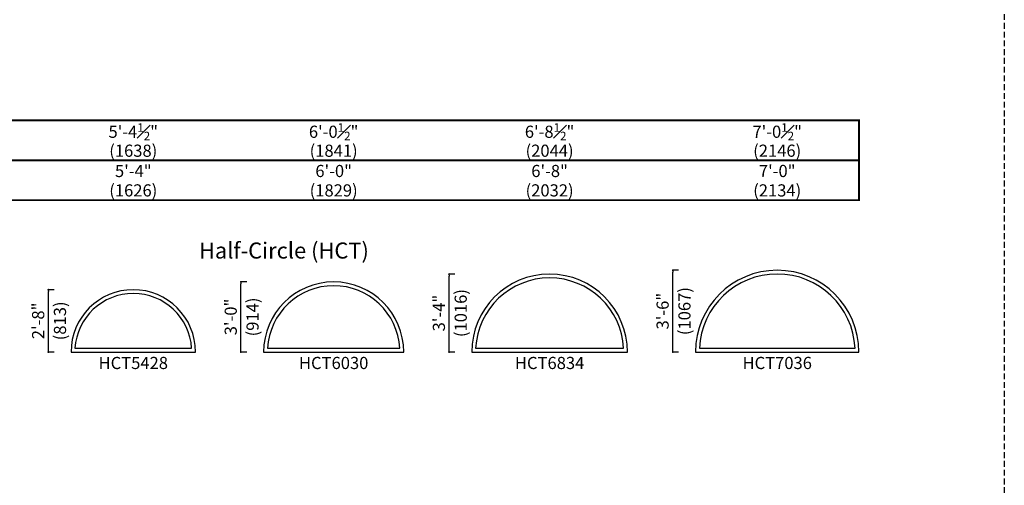
# Model space of a CAD drawing. Extents: x 0 to 3564, y 0 to 1056.
# Drawn here: x 310 to 816, y 517 to 756 of the extents above; entities that cross this region are included whole.
import ezdxf

# ---------------------------------------------------------------- set-up
doc = ezdxf.new("R2010")
doc.units = 0
doc.header["$LTSCALE"] = 6
doc.header["$MEASUREMENT"] = 0
doc.linetypes.add('DASHED', pattern=[0.75, 0.5, -0.25])
doc.layers.get('0').update_dxf_attribs({"linetype": 'CONTINUOUS'})
doc.layers.get('Defpoints').update_dxf_attribs({"linetype": 'CONTINUOUS'})
doc.layers.add('A-ANNO-TEXT', color=4, linetype='CONTINUOUS')
doc.layers.add('A-ELEV-GLAZ-SIGHTLINES', color=6, linetype='CONTINUOUS')
doc.layers.add('PAGE LAYOUT', color=1, linetype='DASHED', plot=False)
doc.styles.add('ADF Text', font='FRABK.TTF', dxfattribs={"width": 0.85})
doc.dimstyles.new('ADF', dxfattribs={"dimtxt": 6.25, "dimasz": 0.0625, "dimexe": 0.125, "dimexo": 0.0625, "dimgap": 1.375, "dimtad": 1, "dimdec": 6, "dimzin": 3, "dimdsep": 46, "dimlunit": 4, "dimtxsty": 'ADF Text', "dimblk": 'DOT', "dimcen": 0, "dimse1": 1, "dimse2": 1, "dimsd1": 1, "dimsd2": 1, "dimclrd": 256, "dimclre": 256, "dimclrt": 256, "dimadec": 0, "dimazin": 0, "dimtfac": 0.7, "dimtdec": 6, "dimtix": 1, "dimtmove": 0, "dimatfit": 0, "dimldrblk": 'DOT', "dimfxl": 0, "dimfrac": 1, "dimtolj": 1, "dimtzin": 4, "dimlwd": -1, "dimlwe": -1, "dimarcsym": 0})
doc.dimstyles.new('ADF Fraction', dxfattribs={"dimtxt": 6.25, "dimasz": 0.0625, "dimexe": 0.125, "dimexo": 0.0625, "dimtad": 1, "dimdec": 6, "dimzin": 3, "dimdsep": 46, "dimlunit": 4, "dimtxsty": 'ADF Text', "dimblk": 'DOT', "dimcen": 0, "dimse1": 1, "dimse2": 1, "dimsd1": 1, "dimsd2": 1, "dimclrd": 256, "dimclre": 256, "dimclrt": 256, "dimadec": 0, "dimazin": 0, "dimtfac": 0.7, "dimtdec": 6, "dimtix": 1, "dimtmove": 0, "dimatfit": 0, "dimldrblk": 'DOT', "dimfxl": 0, "dimfrac": 1, "dimtolj": 1, "dimtzin": 4, "dimlwd": -1, "dimlwe": -1, "dimarcsym": 0})
doc.dimstyles.new('ADF Modified', dxfattribs={"dimtxt": 6.25, "dimasz": 1, "dimexe": 0, "dimexo": 4.5, "dimgap": 2, "dimtad": 1, "dimdec": 6, "dimzin": 3, "dimdsep": 46, "dimlunit": 4, "dimtxsty": 'ADF Text', "dimblk": 'DOT', "dimcen": 0, "dimdle": 0.03125, "dimclrd": 256, "dimclre": 256, "dimclrt": 256, "dimadec": 0, "dimazin": 0, "dimtfac": 0.7, "dimtdec": 6, "dimtix": 1, "dimtmove": 0, "dimatfit": 2, "dimldrblk": 'DOT', "dimfxl": 0, "dimfrac": 1, "dimtolj": 1, "dimtzin": 4, "dimlwd": -1, "dimlwe": -1, "dimarcsym": 0})

# ---------------------------------------------------------------- blocks, each defined once
blk = doc.blocks.new('E Sereis')
at = {"layer": 'PAGE LAYOUT'}
blk.add_lwpolyline([(0, 1056), (816, 1056), (816, 0), (0, 0)], close=True, dxfattribs=at)
blk = doc.blocks.new('*D226')
at = {"layer": 'Defpoints', "color": 0, "linetype": 'Continuous', "transparency": 16777216}
for p in [(657.27, 673.83), (657.27, 627.47), (741.27, 627.47)]:
    blk.add_point(p, dxfattribs=at)
at = {"layer": 'A-ANNO-TEXT', "linetype": 'Continuous', "transparency": 16777216, "char_height": 6.25, "attachment_point": 5, "style": 'ADF Text'}
for s, insert in [('\\A1;7\'-0"', (699.27, 678.45)), ('\\A1;\\f\\X [;\\fFranklin Gothic Book;(2134)\\f]', (699.27, 668.48))]:
    blk.add_mtext(s, dxfattribs=dict(at, insert=insert))
blk = doc.blocks.new('_Dot')
at = {"color": 0, "linetype": 'ByBlock', "lineweight": -2}
blk.add_line((-0.5, 0), (-1, 0), dxfattribs=at)
at = {"color": 0, "linetype": 'ByBlock', "const_width": 0.5}
blk.add_lwpolyline([(-0.25, 0, 1), (0.25, 0, 1)], format="xyb", close=True, dxfattribs=at)
blk = doc.blocks.new('*D227')
at = {"layer": 'Defpoints', "color": 0, "linetype": 'Continuous', "transparency": 16777216}
for p in [(657.02, 693.45), (657.02, 627.47), (741.51, 627.47)]:
    blk.add_point(p, dxfattribs=at)
at = {"layer": 'A-ANNO-TEXT', "linetype": 'Continuous', "transparency": 16777216, "char_height": 6.25, "attachment_point": 5, "style": 'ADF Text'}
for s, insert in [('\\A1;7\'-0{\\H0.700000x;\\S1#2;}"', (699.26, 698.6)), ('\\A1;\\f\\X [;\\fFranklin Gothic Book;(2146)\\f]', (699.26, 688.86))]:
    blk.add_mtext(s, dxfattribs=dict(at, insert=insert))
blk = doc.blocks.new('*D230')
at = {"layer": 'Defpoints', "color": 0, "linetype": 'Continuous', "transparency": 16777216}
for p in [(542.27, 673.83), (542.27, 627.47), (622.27, 627.47)]:
    blk.add_point(p, dxfattribs=at)
at = {"layer": 'A-ANNO-TEXT', "linetype": 'Continuous', "transparency": 16777216, "char_height": 6.25, "attachment_point": 5, "style": 'ADF Text'}
for s, insert in [('\\A1;6\'-8"', (582.27, 678.45)), ('\\A1;\\f\\X [;\\fFranklin Gothic Book;(2032)\\f]', (582.27, 668.48))]:
    blk.add_mtext(s, dxfattribs=dict(at, insert=insert))
blk = doc.blocks.new('*D231')
at = {"layer": 'Defpoints', "color": 0, "linetype": 'Continuous', "transparency": 16777216}
for p in [(542.02, 693.45), (542.02, 627.47), (622.51, 627.47)]:
    blk.add_point(p, dxfattribs=at)
at = {"layer": 'A-ANNO-TEXT', "linetype": 'Continuous', "transparency": 16777216, "char_height": 6.25, "attachment_point": 5, "style": 'ADF Text'}
for s, insert in [('\\A1;6\'-8{\\H0.700000x;\\S1#2;}"', (582.26, 698.6)), ('\\A1;\\f\\X [;\\fFranklin Gothic Book;(2044)\\f]', (582.26, 688.86))]:
    blk.add_mtext(s, dxfattribs=dict(at, insert=insert))
blk = doc.blocks.new('*D232')
at = {"layer": 'Defpoints', "color": 0, "linetype": 'Continuous', "transparency": 16777216}
for p in [(435.27, 673.83), (435.27, 627.47), (507.27, 627.47)]:
    blk.add_point(p, dxfattribs=at)
at = {"layer": 'A-ANNO-TEXT', "linetype": 'Continuous', "transparency": 16777216, "char_height": 6.25, "attachment_point": 5, "style": 'ADF Text'}
for s, insert in [('\\A1;6\'-0"', (471.27, 678.45)), ('\\A1;\\f\\X [;\\fFranklin Gothic Book;(1829)\\f]', (471.27, 668.48))]:
    blk.add_mtext(s, dxfattribs=dict(at, insert=insert))
blk = doc.blocks.new('*D233')
at = {"layer": 'Defpoints', "color": 0, "linetype": 'Continuous', "transparency": 16777216}
for p in [(435.02, 693.45), (435.02, 627.47), (507.51, 627.47)]:
    blk.add_point(p, dxfattribs=at)
at = {"layer": 'A-ANNO-TEXT', "linetype": 'Continuous', "transparency": 16777216, "char_height": 6.25, "attachment_point": 5, "style": 'ADF Text'}
for s, insert in [('\\A1;6\'-0{\\H0.700000x;\\S1#2;}"', (471.26, 698.6)), ('\\A1;\\f\\X [;\\fFranklin Gothic Book;(1841)\\f]', (471.26, 688.86))]:
    blk.add_mtext(s, dxfattribs=dict(at, insert=insert))
blk = doc.blocks.new('*D234')
at = {"layer": 'Defpoints', "color": 0, "linetype": 'Continuous', "transparency": 16777216}
for p in [(336.27, 673.83), (336.27, 627.47), (400.27, 627.47)]:
    blk.add_point(p, dxfattribs=at)
at = {"layer": 'A-ANNO-TEXT', "linetype": 'Continuous', "transparency": 16777216, "char_height": 6.25, "attachment_point": 5, "style": 'ADF Text'}
for s, insert in [('\\A1;5\'-4"', (368.27, 678.45)), ('\\A1;\\f\\X [;\\fFranklin Gothic Book;(1626)\\f]', (368.27, 668.48))]:
    blk.add_mtext(s, dxfattribs=dict(at, insert=insert))
blk = doc.blocks.new('*D235')
at = {"layer": 'Defpoints', "color": 0, "linetype": 'Continuous', "transparency": 16777216}
for p in [(336.02, 693.45), (336.02, 627.47), (400.51, 627.47)]:
    blk.add_point(p, dxfattribs=at)
at = {"layer": 'A-ANNO-TEXT', "linetype": 'Continuous', "transparency": 16777216, "char_height": 6.25, "attachment_point": 5, "style": 'ADF Text'}
for s, insert in [('\\A1;5\'-4{\\H0.700000x;\\S1#2;}"', (368.26, 698.6)), ('\\A1;\\f\\X [;\\fFranklin Gothic Book;(1638)\\f]', (368.26, 688.86))]:
    blk.add_mtext(s, dxfattribs=dict(at, insert=insert))
blk = doc.blocks.new('*D189')
at = {"layer": 'A-ANNO-TEXT', "ltscale": 0.5, "transparency": 16777216}
for p, q in [((327.61, 617.47), (324.61, 617.47)), ((324.61, 586.47), (324.61, 616.47)), ((327.61, 585.47), (324.61, 585.47))]:
    blk.add_line(p, q, dxfattribs=at)
at = {"layer": 'Defpoints', "color": 0, "ltscale": 0.5, "transparency": 16777216}
for p in [(324.61, 617.47), (368.27, 617.47), (336.27, 585.47)]:
    blk.add_point(p, dxfattribs=at)
at = {"layer": 'A-ANNO-TEXT', "ltscale": 0.5, "transparency": 16777216}
for p, rotation in [((324.61, 617.47), 90), ((324.61, 585.47), 270)]:
    blk.add_blockref('_Dot', p, dxfattribs=dict(at, rotation=rotation))
at = {"layer": 'A-ANNO-TEXT', "ltscale": 0.5, "transparency": 16777216, "char_height": 6.25, "attachment_point": 5, "rotation": 90, "style": 'ADF Text'}
for s, insert in [('\\A1;2\'-8"', (319.36, 601.47)), ('\\A1;\\f\\X [;\\fFranklin Gothic Book;(813)\\f]', (330.58, 601.47))]:
    blk.add_mtext(s, dxfattribs=dict(at, insert=insert))
blk = doc.blocks.new('*D190')
at = {"layer": 'A-ANNO-TEXT', "ltscale": 0.5, "transparency": 16777216}
for p, q in [((426.61, 621.47), (423.61, 621.47)), ((423.61, 586.47), (423.61, 620.47)), ((426.61, 585.47), (423.61, 585.47))]:
    blk.add_line(p, q, dxfattribs=at)
at = {"layer": 'Defpoints', "color": 0, "ltscale": 0.5, "transparency": 16777216}
for p in [(423.61, 621.47), (471.27, 621.47), (435.27, 585.47)]:
    blk.add_point(p, dxfattribs=at)
at = {"layer": 'A-ANNO-TEXT', "ltscale": 0.5, "transparency": 16777216}
for p, rotation in [((423.61, 621.47), 90), ((423.61, 585.47), 270)]:
    blk.add_blockref('_Dot', p, dxfattribs=dict(at, rotation=rotation))
at = {"layer": 'A-ANNO-TEXT', "ltscale": 0.5, "transparency": 16777216, "char_height": 6.25, "attachment_point": 5, "rotation": 90, "style": 'ADF Text'}
for s, insert in [('\\A1;\\f\\X [;\\fFranklin Gothic Book;(914)\\f]', (429.58, 603.47)), ('\\A1;3\'-0"', (418.36, 603.47))]:
    blk.add_mtext(s, dxfattribs=dict(at, insert=insert))
blk = doc.blocks.new('*D191')
at = {"layer": 'A-ANNO-TEXT', "ltscale": 0.5, "transparency": 16777216}
for p, q in [((533.61, 625.47), (530.61, 625.47)), ((530.61, 586.47), (530.61, 624.47)), ((533.61, 585.47), (530.61, 585.47))]:
    blk.add_line(p, q, dxfattribs=at)
at = {"layer": 'Defpoints', "color": 0, "ltscale": 0.5, "transparency": 16777216}
for p in [(530.61, 625.47), (582.27, 625.47), (542.27, 585.47)]:
    blk.add_point(p, dxfattribs=at)
at = {"layer": 'A-ANNO-TEXT', "ltscale": 0.5, "transparency": 16777216}
for p, rotation in [((530.61, 625.47), 90), ((530.61, 585.47), 270)]:
    blk.add_blockref('_Dot', p, dxfattribs=dict(at, rotation=rotation))
at = {"layer": 'A-ANNO-TEXT', "ltscale": 0.5, "transparency": 16777216, "char_height": 6.25, "attachment_point": 5, "rotation": 90, "style": 'ADF Text'}
for s, insert in [('\\A1;3\'-4"', (525.36, 605.47)), ('\\A1;\\f\\X [;\\fFranklin Gothic Book;(1016)\\f]', (536.58, 605.47))]:
    blk.add_mtext(s, dxfattribs=dict(at, insert=insert))
blk = doc.blocks.new('*D192')
at = {"layer": 'A-ANNO-TEXT', "ltscale": 0.5, "transparency": 16777216}
for p, q in [((648.61, 627.47), (645.61, 627.47)), ((645.61, 586.47), (645.61, 626.47)), ((648.61, 585.47), (645.61, 585.47))]:
    blk.add_line(p, q, dxfattribs=at)
at = {"layer": 'Defpoints', "color": 0, "ltscale": 0.5, "transparency": 16777216}
for p in [(645.61, 627.47), (699.27, 627.47), (657.27, 585.47)]:
    blk.add_point(p, dxfattribs=at)
at = {"layer": 'A-ANNO-TEXT', "ltscale": 0.5, "transparency": 16777216}
for p, rotation in [((645.61, 627.47), 90), ((645.61, 585.47), 270)]:
    blk.add_blockref('_Dot', p, dxfattribs=dict(at, rotation=rotation))
at = {"layer": 'A-ANNO-TEXT', "ltscale": 0.5, "transparency": 16777216, "char_height": 6.25, "attachment_point": 5, "rotation": 90, "style": 'ADF Text'}
for s, insert in [('\\A1;\\f\\X [;\\fFranklin Gothic Book;(1067)\\f]', (651.58, 606.47)), ('\\A1;3\'-6"', (640.36, 606.47))]:
    blk.add_mtext(s, dxfattribs=dict(at, insert=insert))
blk = doc.blocks.new('*U156')
at = {"layer": 'A-ANNO-TEXT', "const_width": 1}
blk.add_lwpolyline([(-26.87, -102.96), (-26.87, -8.82), (5.95, 24), (600.27, 24), (600.27, 65), (-6.48, 65), (-67.87, 3.61), (-67.87, -102.96)], close=True, dxfattribs=at)
blk.add_lwpolyline([(600.27, 44.5), (-0.27, 44.5), (-47.37, -2.6), (-47.37, -102.96)], dxfattribs=at)

msp = doc.modelspace()

# ---------------------------------------------------------------- linework, layer by layer
at = {"layer": 'A-ELEV-GLAZ-SIGHTLINES'}
for points in [[(542.2715332, 585.4669217), (622.2715332, 585.4669217, 1), (542.2715332, 585.4669217)], [(544.2583775, 587.4044217), (620.2846888, 587.4044217, 0.9503288904)], [(657.2715332, 585.4669217), (741.2715332, 585.4669217, 1), (657.2715332, 585.4669217)], [(659.2559112, 587.4044217), (739.2871551, 587.4044217, 0.9527529036)], [(435.2715332, 585.4669217), (507.2715332, 585.4669217, 1), (435.2715332, 585.4669217)], [(437.264181, 587.4044217), (505.2788853, 587.4044217, 0.9446486707)], [(336.2715332, 585.4669217), (400.2715332, 585.4669217, 1), (336.2715332, 585.4669217)], [(338.2715332, 587.4044217), (398.2715332, 587.4044217, 0.9375)]]:
    msp.add_lwpolyline(points, format="xyb", close=True, dxfattribs=at)

# ---------------------------------------------------------------- block references
at = {"layer": 'A-ANNO-TEXT'}
for name, p in [('E Sereis', (0.0000123, 0.0000075)), ('*U156', (141.0000123, 639.4669217))]:
    msp.add_blockref(name, p, dxfattribs=at)

# ---------------------------------------------------------------- texts
at = {"layer": 'A-ANNO-TEXT', "line_spacing_factor": 1.04, "style": 'ADF Text'}
for s, insert, char_height, width, attachment_point in [('{\\fFranklin Gothic Book|b1|i0|c0|p34;\\W1;Half-Circle (HCT)}', (445.7008266, 633.4669217), 8.25, 591.14141312, 8), ('HCT5428', (368.2715332, 582.9669217), 6.25, 34.221391217, 2), ('HCT6030', (471.2715332, 582.9669217), 6.25, 34.221391217, 2), ('HCT6834', (582.2715332, 582.9669217), 6.25, 34.221391217, 2), ('HCT7036', (699.2715332, 582.9669217), 6.25, 34.221391217, 2)]:
    msp.add_mtext(s, dxfattribs=dict(at, insert=insert, char_height=char_height, width=width, attachment_point=attachment_point))

# ---------------------------------------------------------------- dimensions: what is measured, and where the dimension line sits
at = {"layer": 'A-ANNO-TEXT', "linetype": 'Continuous'}
for base, p1, p2, dimstyle, override, picture, middle in [((336.0215332, 693.4505247), (400.5072234, 627.4669217), (336.0215332, 627.4669217), 'ADF Fraction', {"dimdec": 4, "dimpost": '\\X\\f\\X'}, '*D235', (368.2643783, 693.4505247)), ((435.0215332, 693.4505247), (507.5072234, 627.4669217), (435.0215332, 627.4669217), 'ADF Fraction', {"dimdec": 4, "dimpost": '\\X\\f\\X'}, '*D233', (471.2643783, 693.4505247)), ((542.0215332, 693.4505247), (622.5072234, 627.4669217), (542.0215332, 627.4669217), 'ADF Fraction', {"dimdec": 4, "dimpost": '\\X\\f\\X'}, '*D231', (582.2643783, 693.4505247)), ((657.0215332, 693.4505247), (741.5072234, 627.4669217), (657.0215332, 627.4669217), 'ADF Fraction', {"dimdec": 4, "dimpost": '\\X\\f\\X'}, '*D227', (699.2643783, 693.4505247)), ((336.2715332, 673.8255247), (400.2715332, 627.4669217), (336.2715332, 627.4669217), 'ADF', {"dimpost": '\\X\\f\\X'}, '*D234', (368.2715332, 673.8255247)), ((435.2715332, 673.8255247), (507.2715332, 627.4669217), (435.2715332, 627.4669217), 'ADF', {"dimpost": '\\X\\f\\X'}, '*D232', (471.2715332, 673.8255247)), ((542.2715332, 673.8255247), (622.2715332, 627.4669217), (542.2715332, 627.4669217), 'ADF', {"dimpost": '\\X\\f\\X'}, '*D230', (582.2715332, 673.8255247)), ((657.2715332, 673.8255247), (741.2715332, 627.4669217), (657.2715332, 627.4669217), 'ADF', {"dimpost": '\\X\\f\\X'}, '*D226', (699.2715332, 673.8255247))]:
    dim = msp.add_linear_dim(base=base, p1=p1, p2=p2, dimstyle=dimstyle, override=override, dxfattribs=at)
    dim.commit()
    dim.dimension.update_dxf_attribs({"geometry": picture, "text_midpoint": middle})
at = {"layer": 'A-ANNO-TEXT', "ltscale": 0.5}
for base, p1, p2, picture, middle in [((645.6143067, 627.4669217), (657.2715332, 585.4669217), (699.2715332, 627.4669217), '*D192', (645.6143067, 606.4669217)), ((530.6143067, 625.4669217), (542.2715332, 585.4669217), (582.2715332, 625.4669217), '*D191', (530.6143067, 605.4669217)), ((324.6143067, 617.4669217), (336.2715332, 585.4669217), (368.2715332, 617.4669217), '*D189', (324.6143067, 601.4669217)), ((423.6143067, 621.4669217), (435.2715332, 585.4669217), (471.2715332, 621.4669217), '*D190', (423.6143067, 603.4669217))]:
    dim = msp.add_linear_dim(base=base, p1=p1, p2=p2, angle=90, dimstyle='ADF Modified', override={"dimpost": '\\X\\f\\X'}, dxfattribs=at)
    dim.commit()
    dim.dimension.update_dxf_attribs({"geometry": picture, "text_midpoint": middle})

doc.saveas('drawing.dxf')
